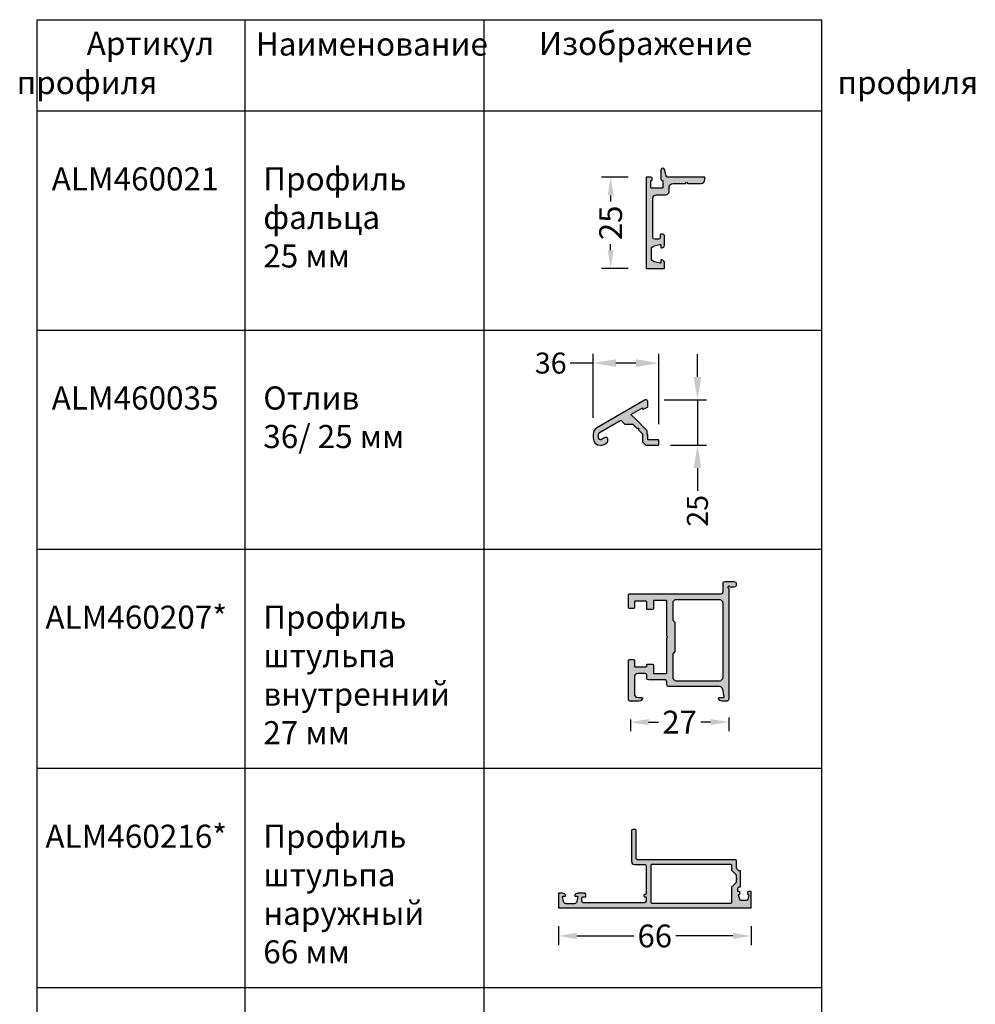
# Model space of a CAD drawing. Units: millimetres. Extents: x -286258 to 23356, y -306866 to 120414.
# Drawn here: x 18265 to 18789, y 3727 to 4267 of the extents above; entities that cross this region are included whole.
import ezdxf

# ---------------------------------------------------------------- set-up
doc = ezdxf.new("R2010")
doc.units = ezdxf.units.MM
for name, color, linetype in [('050_TEXT', 3, 'Continuous'), ('070_CONT', 4, 'Continuous'), ('AL_HATCH', 43, 'Continuous'), ('BEM', 7, 'Continuous'), ('DIM_1', 252, 'Continuous'), ('DIM_2', 253, 'Continuous')]:
    doc.layers.add(name, color=color, linetype=linetype)
doc.styles.add('TEXT', font='arial.ttf')
doc.dimstyles.new('TSG', dxfattribs={"dimtxt": 2.5, "dimasz": 2.5, "dimexe": 1, "dimexo": 2, "dimgap": 0.5, "dimtad": 0, "dimdec": 1, "dimzin": 9, "dimdsep": 46, "dimtxsty": 'TEXT', "dimcen": -1, "dimclrd": 7, "dimclre": 7, "dimclrt": 4, "dimadec": 0, "dimazin": 0, "dimtfac": 0.7, "dimtdec": 1, "dimtmove": 0, "dimatfit": 2, "dimfxl": 1, "dimtolj": 1, "dimtzin": 9, "dimarcsym": 0})

# ---------------------------------------------------------------- blocks, each defined once
blk = doc.blocks.new('*D1161')
at = {"layer": 'BEM', "color": 7, "lineweight": -2, "transparency": 16777216}
for p, q in [((18579.71745307594, 4048.389310337631), (18579.71745307594, 4083.401743403853)), ((18615.71745307594, 4044.838239510071), (18615.71745307594, 4083.401743403853)), ((18579.71745307594, 4078.401743290437), (18567.2174527924, 4078.401743290437)), ((18603.2174527924, 4078.401743290437), (18592.21745335948, 4078.401743290437))]:
    blk.add_line(p, q, dxfattribs=at)
at = {"layer": 'BEM', "color": 7, "transparency": 16777216}
for points in [[(18592.21745335948, 4080.485076671027), (18592.21745335948, 4076.318409909848), (18579.71745307594, 4078.401743290437)], [(18603.2174527924, 4080.485076671027), (18603.2174527924, 4076.318409909848), (18615.71745307594, 4078.401743290437)]]:
    blk.add_solid(points, dxfattribs=at)
at = {"layer": 'DEFPOINTS', "color": 0, "transparency": 16777216}
for p in [(18579.71745307594, 4078.401743290437), (18579.71745307594, 4038.3893101108), (18615.71745307594, 4034.83823928324)]:
    blk.add_point(p, dxfattribs=at)
at = {"layer": 'BEM', "color": 4, "transparency": 16777216, "insert": (18556.48859852448, 4078.401743290437), "char_height": 11.50000026085597, "attachment_point": 5, "style": 'TEXT'}
blk.add_mtext('\\A1;36', dxfattribs=at)
blk = doc.blocks.new('*D1162')
at = {"layer": 'BEM', "color": 7, "lineweight": -2, "transparency": 16777216}
for p, q in [((18636.89704927934, 4070.83823956678), (18636.89704927934, 4083.338239850319)), ((18618.71745330277, 4058.338239283241), (18641.89704939276, 4058.338239283241)), ((18636.89704927934, 4058.338239283241), (18636.89704927934, 4033.338239283241)), ((18622.10029601525, 4033.338239283241), (18641.89704939276, 4033.338239283241)), ((18636.89704927934, 4020.838238999702), (18636.89704927934, 4008.338238716162))]:
    blk.add_line(p, q, dxfattribs=at)
at = {"layer": 'BEM', "color": 7, "transparency": 16777216}
for points in [[(18634.81371589875, 4070.83823956678), (18638.98038265993, 4070.83823956678), (18636.89704927934, 4058.338239283241)], [(18634.81371589875, 4020.838238999702), (18638.98038265993, 4020.838238999702), (18636.89704927934, 4033.338239283241)]]:
    blk.add_solid(points, dxfattribs=at)
at = {"layer": 'DEFPOINTS', "color": 0, "transparency": 16777216}
for p in [(18608.71745307594, 4058.338239283241), (18612.10029578842, 4033.338239283241), (18636.89704927934, 4033.338239283241)]:
    blk.add_point(p, dxfattribs=at)
at = {"layer": 'BEM', "color": 4, "transparency": 16777216, "insert": (18636.89704927934, 3997.4603394244), "char_height": 11.50000026085597, "attachment_point": 5, "rotation": 90, "style": 'TEXT'}
blk.add_mtext('\\A1;25', dxfattribs=at)
blk = doc.blocks.new('*D889')
at = {"layer": 'BEM', "color": 7, "lineweight": -2, "transparency": 16777216}
for p, q in [((18598.88736412922, 4180.264099983684), (18584.33761154373, 4180.264099983684)), ((18589.33761154373, 4170.264099983684), (18589.33761154373, 4166.870511989141)), ((18589.33761154373, 4140.264099983684), (18589.33761154373, 4143.657687978227)), ((18598.88736412922, 4130.264099983684), (18584.33761154373, 4130.264099983684))]:
    blk.add_line(p, q, dxfattribs=at)
at = {"layer": 'BEM', "color": 7, "transparency": 16777216}
for points in [[(18587.67094487706, 4170.264099983684), (18591.0042782104, 4170.264099983684), (18589.33761154373, 4180.264099983684)], [(18587.67094487706, 4140.264099983684), (18591.0042782104, 4140.264099983684), (18589.33761154373, 4130.264099983684)]]:
    blk.add_solid(points, dxfattribs=at)
at = {"layer": 'DEFPOINTS', "color": 0, "transparency": 16777216}
for p in [(18608.88736412922, 4180.264099983684), (18589.33761154373, 4130.264099983684), (18608.88736412922, 4130.264099983684)]:
    blk.add_point(p, dxfattribs=at)
at = {"layer": 'BEM', "color": 4, "transparency": 16777216, "insert": (18589.33761154373, 4155.264099983688), "char_height": 12.5, "attachment_point": 5, "rotation": 90, "style": 'TEXT'}
blk.add_mtext('\\A1;25', dxfattribs=at)
blk = doc.blocks.new('*D890')
at = {"layer": 'BEM', "color": 7, "lineweight": -2, "transparency": 16777216}
for p, q in [((18560.74146833954, 3769.825910051275), (18560.74146833954, 3759.467333533403)), ((18666.34146833953, 3769.825910051275), (18666.34146833953, 3759.467333533403)), ((18570.74146833954, 3764.467333533403), (18602.0586920776, 3764.467333533403)), ((18656.34146833953, 3764.467333533403), (18625.02424460147, 3764.467333533403))]:
    blk.add_line(p, q, dxfattribs=at)
at = {"layer": 'BEM', "color": 7, "transparency": 16777216}
for points in [[(18570.74146833954, 3766.134000200069), (18570.74146833954, 3762.800666866736), (18560.74146833954, 3764.467333533403)], [(18656.34146833953, 3766.134000200069), (18656.34146833953, 3762.800666866736), (18666.34146833953, 3764.467333533403)]]:
    blk.add_solid(points, dxfattribs=at)
at = {"layer": 'DEFPOINTS', "color": 0, "transparency": 16777216}
for p in [(18560.74146833954, 3779.825910051275), (18666.34146833953, 3779.825910051275), (18666.34146833953, 3764.467333533403)]:
    blk.add_point(p, dxfattribs=at)
at = {"layer": 'BEM', "color": 4, "transparency": 16777216, "insert": (18613.54146833954, 3764.467333533403), "char_height": 12.5, "attachment_point": 5, "style": 'TEXT'}
blk.add_mtext('\\A1;66', dxfattribs=at)
blk = doc.blocks.new('*D1164')
at = {"layer": 'BEM', "color": 7, "lineweight": -2}
for p, q in [((18600.13028614561, 3883.14086843896), (18600.13028614561, 3876.661571463922)), ((18610.13028614561, 3881.661571463922), (18615.57077045666, 3881.661571463922)), ((18644.13028614561, 3881.661571463922), (18638.68980183456, 3881.661571463922)), ((18654.13028614561, 3884.14086843896), (18654.13028614561, 3876.661571463922))]:
    blk.add_line(p, q, dxfattribs=at)
at = {"layer": 'BEM', "color": 7}
for points in [[(18610.13028614561, 3883.328238130588), (18610.13028614561, 3879.994904797255), (18600.13028614561, 3881.661571463922)], [(18644.13028614561, 3883.328238130588), (18644.13028614561, 3879.994904797255), (18654.13028614561, 3881.661571463922)]]:
    blk.add_solid(points, dxfattribs=at)
at = {"layer": 'DEFPOINTS', "color": 0}
for p in [(18600.13028614561, 3893.14086843896), (18654.13028614561, 3894.14086843896), (18654.13028614561, 3881.661571463922)]:
    blk.add_point(p, dxfattribs=at)
at = {"layer": 'BEM', "color": 4, "insert": (18627.13028614561, 3881.661571463922), "char_height": 12.5, "attachment_point": 5, "style": 'TEXT'}
blk.add_mtext('\\A1;27', dxfattribs=at)

msp = doc.modelspace()

# ---------------------------------------------------------------- hatches: boundary and pattern name
at = {"layer": 'DIM_2'}
h = msp.add_hatch(color=256, dxfattribs=at)
edge = h.paths.add_edge_path()
edge.add_line((18608.88736412922, 4130.264099983685), (18618.88736412922, 4130.264099983685))
edge.add_line((18618.88736412922, 4130.264099983685), (18618.88736412922, 4133.114905983685))
edge.add_arc((18616.88736412922, 4133.114905983684), 2.00000000000002, 2.442665995363957e-12, 75.52248800000149)
edge.add_arc((18617.28736380896, 4134.664099735616), 0.3999996797443482, 75.52242952156146, 179.9999644667699)
edge.add_line((18616.88736412922, 4134.664099983685), (18616.88736412922, 4133.464099983685))
edge.add_arc((18616.48736412921, 4133.464099983685), 0.4000000000000785, -104.99999999999221, 0, ccw=False)
edge.add_line((18616.38383651117, 4133.077729653169), (18613.16972612921, 4133.938947983684))
edge.add_arc((18613.68736428534, 4135.870799780228), 2.00000015611992, 179.9999941713727, 254.9999992434688, ccw=False)
edge.add_line((18611.68736412921, 4135.870799983684), (18611.68736412921, 4140.657399983684))
edge.add_arc((18613.68736412921, 4140.657399983685), 2.000000000000005, 105.00000000000131, 180.0000000000016, ccw=False)
edge.add_line((18613.16972603901, 4142.589251636263), (18616.38383612921, 4143.450469983685))
edge.add_arc((18616.48736423941, 4143.064099899127), 0.3999998898029842, 1.2111962689687061e-05, 105.00007721248099, ccw=False)
edge.add_line((18616.88736412922, 4143.064099983684), (18616.88736412922, 4141.864099983684))
edge.add_arc((18617.28736412922, 4141.864099983684), 0.3999999999998938, 179.9999999999959, 284.4775120000032)
edge.add_arc((18616.88736380896, 4143.413293570236), 2.000000320255633, 284.4775192553904, 360.0000118444088)
edge.add_line((18618.88736412922, 4143.413293983685), (18618.88736412922, 4148.064099983684))
edge.add_arc((18617.88736412922, 4148.064099983684), 1, 0, 89.99999999997395)
edge.add_line((18617.88736412922, 4149.064099983684), (18616.88736412922, 4149.064099983685))
edge.add_arc((18616.88736412922, 4148.664099983685), 0.4000000000005457, 90.00000000003257, 179.9999999999919)
edge.add_line((18616.48736412921, 4148.664099983685), (18616.48736412921, 4147.264099983684))
edge.add_arc((18615.48736412921, 4147.264099983685), 1, -90, 0, ccw=False)
edge.add_line((18615.48736412921, 4146.264099983685), (18613.48736412921, 4146.264099983685))
edge.add_arc((18613.48736412921, 4147.264099983685), 1, 180, 270, ccw=False)
edge.add_line((18612.48736412921, 4147.264099983685), (18612.48736412921, 4168.664099350592))
edge.add_arc((18614.48736412921, 4168.664099350592), 1.999999999999999, 90.00000000000023, 180, ccw=False)
edge.add_line((18614.48736412921, 4170.664099350592), (18619.48736412921, 4170.664099350592))
edge.add_arc((18619.48736412921, 4172.664099350592), 1.999999999999999, 270.0000000000005, 359.9999999999982)
edge.add_line((18621.48736412921, 4172.664099350592), (18621.48736412921, 4174.864099983685))
edge.add_arc((18623.48736412921, 4174.864099983684), 2, 90, 179.9999999999982, ccw=False)
edge.add_line((18623.48736412921, 4176.864099983684), (18630.28736412921, 4176.864099983684))
edge.add_line((18630.28736412922, 4176.864099983684), (18630.88736412922, 4177.464099983685))
edge.add_line((18630.88736412922, 4177.464099983685), (18631.48736412921, 4176.864099983684))
edge.add_line((18631.48736412921, 4176.864099983684), (18638.88736412922, 4176.864099983684))
edge.add_arc((18638.88736412922, 4178.864099983684), 2, 270, 360)
edge.add_line((18640.88736412922, 4178.864099983684), (18640.88736412922, 4180.264099983684))
edge.add_line((18640.88736412922, 4180.264099983685), (18620.76176406733, 4180.264099983685))
edge.add_arc((18620.76176406733, 4181.264099983685), 0.9999999999999993, 194.9999999999999, 269.9999999999999, ccw=False)
edge.add_line((18619.79583824104, 4181.005280938582), (18618.8532899555, 4184.522919028787))
edge.add_arc((18617.88736412922, 4184.264099983684), 0.9999999999999993, 15.00000000000038, 180)
edge.add_line((18616.88736412922, 4184.264099983684), (18616.88736412922, 4179.264099983684))
edge.add_arc((18617.88736412922, 4179.264099983684), 0.9999999999997158, 180, 270)
edge.add_line((18617.88736412922, 4178.264099983685), (18617.88736412922, 4174.664099350592))
edge.add_arc((18617.48736412921, 4174.664099350592), 0.3999999999999773, -90, 1.9895196601282805e-12, ccw=False)
edge.add_line((18617.48736412921, 4174.264099350591), (18611.68743215396, 4174.264099350591))
edge.add_arc((18611.68743215397, 4174.664099350592), 0.4000000000000057, 179.999999999998, 270, ccw=False)
edge.add_line((18611.28743215396, 4174.664099350592), (18611.28743215396, 4178.264099983684))
edge.add_arc((18611.28743215396, 4179.264099983684), 1, 270, 450)
edge.add_line((18611.28743215396, 4180.264099983684), (18608.88736412922, 4180.264099983684))
edge.add_line((18608.88736412922, 4180.264099983684), (18608.88736412922, 4130.264099983685))
h = msp.add_hatch(color=256, dxfattribs=at)
edge = h.paths.add_edge_path()
edge.add_arc((18607.11745307594, 4035.50392470819), 0.4000000000004769, 180.0000000000364, 224.9999999999974)
edge.add_line((18606.83461036346, 4035.221081995714), (18608.60029578842, 4033.455396570766))
edge.add_arc((18608.88313850089, 4033.738239283241), 0.3999999999994932, 224.9999999999543, 269.9999999999472)
edge.add_line((18608.88313850089, 4033.338239283241), (18615.31745307595, 4033.338239283241))
edge.add_arc((18615.31745307594, 4033.738239283241), 0.3999999999996078, 269.9999999999959, 359.999999999996)
edge.add_line((18615.71745307594, 4033.738239283241), (18615.71745307594, 4035.938239283241))
edge.add_arc((18615.31745307594, 4035.938239283239), 0.3999999999998938, 359.9999999999636, 449.9999999999636)
edge.add_line((18615.31745307594, 4036.338239283241), (18609.71745307594, 4036.338239283241))
edge.add_line((18609.71745307594, 4036.338239283241), (18609.71745307594, 4038.938239283241))
edge.add_arc((18609.31745307594, 4038.938239283239), 0.3999999999998938, 359.9999999999636, 449.9999999999636)
edge.add_line((18609.31745307594, 4039.338239283241), (18609.31745307594, 4041.172553858292))
edge.add_arc((18608.91745307594, 4041.17255385829), 0.4000000000001316, 1.950316130672787e-10, 45.00000000024822)
edge.add_line((18609.20029578841, 4041.455396570766), (18608.48522002891, 4042.170472330274))
edge.add_line((18608.48522002891, 4042.170472330274), (18603.95973662931, 4046.695955729869))
edge.add_line((18603.95973662931, 4046.695955729867), (18600.41834590936, 4050.237346449821))
edge.add_line((18600.41834590936, 4050.237346449823), (18606.71745307594, 4053.874137668103))
edge.add_line((18606.71745307594, 4053.874137668103), (18606.71745307594, 4053.41225745275))
edge.add_arc((18607.11745307594, 4053.41225745275), 0.4000000000000243, 180.0000000000377, 300.0000000000531)
edge.add_line((18607.31745307594, 4053.065847291236), (18609.51745307594, 4054.336017883454))
edge.add_arc((18609.31745307594, 4054.682428044967), 0.3999999999997871, 300.0000000000149, 360.0000000000376)
edge.add_line((18609.71745307594, 4054.682428044967), (18609.71745307594, 4057.338239283239))
edge.add_arc((18608.71745307594, 4057.338239283241), 1, 0, 90)
edge.add_arc((18608.71745307594, 4057.338239283241), 1.00000000000005, 90.0000000000139, 120.0000000000144)
edge.add_line((18608.21745307594, 4058.204264687025), (18581.71745307594, 4042.9044825535))
edge.add_arc((18583.71745307594, 4039.440380938362), 4.000000000000571, 119.9999999999978, 179.9999999999989)
edge.add_line((18579.71745307594, 4039.440380938362), (18579.71745307594, 4037.338239283241))
edge.add_arc((18583.71745307594, 4037.338239283241), 4, 180, 270)
edge.add_arc((18583.71745307594, 4037.338239283241), 4.000000000000006, 270.0000000000002, 299.9999999999997)
edge.add_line((18585.71745307594, 4033.874137668103), (18587.21745307594, 4034.740163071887))
edge.add_arc((18586.71745307594, 4035.606188475671), 1.00000000000015, 299.9999999999957, 360.0000000000024)
edge.add_line((18587.71745307594, 4035.606188475671), (18587.71745307594, 4036.760889014051))
edge.add_arc((18586.71745307594, 4036.760889014051), 0.9999999999999964, 2.926110306946446e-13, 120.0000000000144)
edge.add_line((18586.21745307594, 4037.626914417835), (18584.21745307594, 4036.472213879455))
edge.add_arc((18583.71745307594, 4037.338239283241), 0.9999999999998762, 270.0000000000226, 300.0000000000302, ccw=False)
edge.add_arc((18583.71745307594, 4037.338239283241), 1, 180, 270, ccw=False)
edge.add_line((18582.71745307594, 4037.338239283241), (18582.71745307594, 4039.440380938362))
edge.add_arc((18583.71745307594, 4039.440380938362), 1.000000000000085, 120.0000000000023, 180.0000000000089, ccw=False)
edge.add_line((18583.21745307594, 4040.306406342146), (18594.96616438191, 4047.089527977276))
edge.add_line((18594.96616438191, 4047.089527977276), (18597.01034629476, 4045.045346064426))
edge.add_arc((18597.29318900723, 4045.328188776903), 0.4000000000008433, 225.0000000000403, 270.000000000002)
edge.add_line((18597.29318900723, 4044.928188776901), (18601.48486289516, 4044.928188776901))
edge.add_line((18601.48486289516, 4044.928188776901), (18601.83841628575, 4044.574635386307))
edge.add_line((18601.83841628575, 4044.574635386307), (18603.55973662932, 4042.853315042747))
edge.add_arc((18603.84257934179, 4043.136157755223), 0.4000000000005262, 224.9999999999926, 270.0000000000004)
edge.add_line((18603.84257934179, 4042.736157755222), (18604.52542205426, 4042.736157755222))
edge.add_line((18604.52542205426, 4042.736157755224), (18604.52542205426, 4042.053315042749))
edge.add_arc((18604.92542205426, 4042.053315042749), 0.3999999999996522, 179.9999999999987, 224.9999999999528)
edge.add_line((18604.64257934179, 4041.770472330274), (18606.36389968535, 4040.049151986714))
edge.add_line((18606.36389968535, 4040.049151986714), (18606.71745307594, 4039.695598596121))
edge.add_line((18606.71745307594, 4039.695598596121), (18606.71745307594, 4035.50392470819))
h = msp.add_hatch(color=256, dxfattribs=at)
edge = h.paths.add_edge_path(flags=16)
edge.add_arc((18625.33028614561, 3906.340868438961), 2, 180, 270)
edge.add_line((18625.33028614561, 3904.340868438961), (18648.93028614561, 3904.340868438961))
edge.add_arc((18648.93028614561, 3906.340868438961), 2, 270.0000000000001, 360)
edge.add_line((18650.93028614561, 3906.340868438961), (18650.93028614561, 3946.74086843896))
edge.add_arc((18648.93028614561, 3946.74086843896), 2.000000000000001, 360, 450)
edge.add_line((18648.93028614561, 3948.74086843896), (18625.33028614561, 3948.74086843896))
edge.add_arc((18625.33028614561, 3946.74086843896), 2, 89.99999999999999, 180)
edge.add_line((18623.33028614561, 3946.74086843896), (18623.33028614561, 3937.54084843896))
edge.add_line((18623.33028614561, 3937.54084843896), (18624.53028614561, 3936.34084843896))
edge.add_line((18624.53028614561, 3936.34084843896), (18624.53028614561, 3920.34084843896))
edge.add_line((18624.53028614561, 3920.34084843896), (18623.33028614561, 3919.14084843896))
edge.add_line((18623.33028614561, 3919.14084843896), (18623.33028614561, 3906.340868438961))
edge = h.paths.add_edge_path()
edge.add_arc((18613.1302921456, 3908.74086243896), 0.3999999999999773, 179.9999999999959, 270)
edge.add_line((18613.1302921456, 3908.34086243896), (18619.7302861456, 3908.34086243896))
edge.add_arc((18619.7302861456, 3908.74086243896), 0.3999999999999915, 270.000000000002, 360.000000000002)
edge.add_line((18620.13028614561, 3908.74086243896), (18620.13028614561, 3927.775189013857))
edge.add_arc((18620.53028614561, 3927.775189013857), 0.3999999999999915, 134.9997974261658, 179.999999999997, ccw=False)
edge.add_line((18620.24744443315, 3928.058032726343), (18620.53026214561, 3928.34084843896))
edge.add_line((18620.53026214561, 3928.34084843896), (18620.24744443315, 3928.623664151577))
edge.add_arc((18620.53028614561, 3928.906507864063), 0.3999999999999972, 179.999999999999, 225.0002025738334, ccw=False)
edge.add_line((18620.13028614561, 3928.906507864063), (18620.13028614561, 3947.94086243896))
edge.add_arc((18619.7302861456, 3947.94086243896), 0.3999999999999915, 359.999999999998, 449.999999999998)
edge.add_line((18619.7302861456, 3948.34086243896), (18613.1302921456, 3948.34086243896))
edge.add_arc((18613.1302921456, 3947.94086243896), 0.3999999999999773, 89.99999999999999, 180.0000000000041)
edge.add_line((18612.73029214561, 3947.94086243896), (18612.73029214561, 3943.74086243896))
edge.add_arc((18612.33029214561, 3943.74086243896), 0.3999999999999773, -90, 3.979039320256561e-12, ccw=False)
edge.add_line((18612.33029214561, 3943.34086243896), (18609.5302861456, 3943.34086243896))
edge.add_arc((18609.53028614561, 3943.74086243896), 0.4000000000000199, 180.000000000002, 270.00000000000205, ccw=False)
edge.add_line((18609.13028614561, 3943.74086243896), (18609.13028614561, 3947.54086843896))
edge.add_arc((18608.7302861456, 3947.54086843896), 0.3999999999999915, 359.999999999998, 449.999999999998)
edge.add_line((18608.7302861456, 3947.94086843896), (18602.73029814561, 3947.94086843896))
edge.add_arc((18602.73029814561, 3947.54086843896), 0.3999999999999773, 89.99999999999999, 180.0000000000041)
edge.add_line((18602.33029814561, 3947.54086843896), (18602.33029814561, 3944.34086843896))
edge.add_arc((18601.93029814561, 3944.34086843896), 0.3999999999999773, -90, 3.979039320256561e-12, ccw=False)
edge.add_line((18601.93029814561, 3943.94086843896), (18599.53028614561, 3943.94086843896))
edge.add_arc((18599.53028614561, 3944.34086843896), 0.3999999999999932, 179.9999999999982, 269.99999999999795, ccw=False)
edge.add_line((18599.13028614561, 3944.34086843896), (18599.13028614561, 3951.54086843896))
edge.add_arc((18599.53028614561, 3951.54086843896), 0.4000000000000199, 89.99999999999801, 179.9999999999978, ccw=False)
edge.add_line((18599.53028614561, 3951.94086843896), (18649.93028614561, 3951.94086843896))
edge.add_arc((18649.93028614561, 3952.94086843896), 1, 270, 360)
edge.add_line((18650.93028614561, 3952.94086843896), (18650.93028614561, 3957.74086843896))
edge.add_arc((18651.93028614561, 3957.740868438961), 1, 90, 180, ccw=False)
edge.add_line((18651.93028614561, 3958.740868438961), (18657.13028614561, 3958.740868438961))
edge.add_arc((18657.13028614561, 3957.74086843896), 1, 0, 90, ccw=False)
edge.add_line((18658.13028614561, 3957.74086843896), (18658.13028614561, 3956.54086843896))
edge.add_arc((18657.13028614561, 3956.54086843896), 1, 270, 360, ccw=False)
edge.add_line((18657.13028614561, 3955.54086843896), (18655.0468012846, 3955.54086843896))
edge.add_arc((18655.0468012846, 3955.94086843896), 0.4000000000000542, 203.5781784782099, 270.0000000000078, ccw=False)
edge.add_arc((18654.13028614561, 3955.54086843896), 0.5999999999999895, 23.57817847820446, 246.4218215217997)
edge.add_arc((18653.7302861456, 3954.624353299969), 0.4000000000000069, 1.7053025658242404e-12, 66.42182152179902, ccw=False)
edge.add_line((18654.13028614561, 3954.624353299969), (18654.13028614561, 3894.14086843896))
edge.add_arc((18653.13028614561, 3894.14086843896), 0.9999999999999982, 269.9999999999999, 360, ccw=False)
edge.add_line((18653.13028614561, 3893.14086843896), (18652.93628614561, 3893.14086843896))
edge.add_line((18652.93628614561, 3893.14086843896), (18650.47948014561, 3893.14086843896))
edge.add_arc((18650.4794801456, 3895.14086843896), 2.000000000000078, 194.454578815801, 269.99999999999926, ccw=False)
edge.add_arc((18648.93028614561, 3894.740868438961), 0.3999999999999914, 180.0000000000702, 194.362868950742, ccw=False)
edge.add_arc((18648.93028614561, 3894.74086843896), 0.4000000000000625, 89.99999999998778, 179.9999999999837, ccw=False)
edge.add_line((18648.93028614561, 3895.14086843896), (18651.13020924681, 3895.14086843896))
edge.add_arc((18651.13020924681, 3895.54086843896), 0.3999999999999986, 269.9999999999976, 369.9999999999955)
edge.add_line((18651.52413234801, 3895.610327710027), (18650.84036504327, 3899.488164794294))
edge.add_arc((18648.87074953724, 3899.14086843896), 1.99999999999999, 10.00000000000003, 90.0000000000001)
edge.add_line((18648.87074953724, 3901.14086843896), (18621.13028614561, 3901.14086843896))
edge.add_arc((18621.13028614561, 3902.14086843896), 1, 180, 270, ccw=False)
edge.add_line((18620.13028614561, 3902.14086843896), (18620.13028614561, 3903.74086243896))
edge.add_arc((18619.13028614561, 3903.74086243896), 0.9999999999999716, 359.9999999999984, 449.9999999999984)
edge.add_line((18619.13028614561, 3904.74086243896), (18610.13028614561, 3904.74086243896))
edge.add_arc((18610.13028614561, 3905.74086243896), 1, 180, 270, ccw=False)
edge.add_line((18609.13028614561, 3905.74086243896), (18609.13028614561, 3907.34086243896))
edge.add_arc((18608.13028614561, 3907.34086243896), 0.9999999999999929, 1.214316288383456e-12, 90.0000000000004)
edge.add_line((18608.13028614561, 3908.34086243896), (18604.33028797318, 3908.34086243896))
edge.add_arc((18604.33028797318, 3906.34086243896), 2.000000000000014, 89.99999999999979, 179.9999914170152)
edge.add_line((18602.33028797318, 3906.340862738563), (18602.33028659501, 3897.140868738563))
edge.add_arc((18604.33028659501, 3897.14086843896), 2.000000000000022, 179.999991417017, 270)
edge.add_line((18604.33028659501, 3895.14086843896), (18606.33028614561, 3895.14086843896))
edge.add_arc((18606.33028614561, 3894.74086843896), 0.4000000000000767, 1.9895196601282805e-12, 90.00000000000199, ccw=False)
edge.add_arc((18606.33028614561, 3894.74086843896), 0.4000000000000625, 345.63713105004746, 359.9999999999837, ccw=False)
edge.add_arc((18604.78109214561, 3895.14086843896), 2.000000000000193, 270.0000000000004, 345.54542118434784, ccw=False)
edge.add_line((18604.78109214561, 3893.14086843896), (18600.13028614561, 3893.14086843896))
edge.add_arc((18600.13028614561, 3894.14086843896), 0.9999999999999858, 179.9999914170164, 269.99999999999795, ccw=False)
edge.add_line((18599.13028614561, 3894.140868588761), (18599.13028935135, 3915.54085449888))
edge.add_arc((18599.53028935135, 3915.54085443896), 0.3999999999999818, 90, 179.9999914170162, ccw=False)
edge.add_line((18599.53028935135, 3915.94085443896), (18601.93029814561, 3915.94085443896))
edge.add_arc((18601.93029814561, 3915.54085443896), 0.3999999999999915, -1.9895196601282805e-12, 89.99999999999801, ccw=False)
edge.add_line((18602.33029814561, 3915.54085443896), (18602.33029814561, 3912.34085443896))
edge.add_arc((18602.73029814561, 3912.34085443896), 0.3999999999999773, 179.9999999999959, 270)
edge.add_line((18602.73029814561, 3911.94085443896), (18608.7302861456, 3911.94085443896))
edge.add_arc((18608.7302861456, 3912.34085443896), 0.3999999999999915, 270.000000000002, 360.000000000002)
edge.add_line((18609.13028614561, 3912.34085443896), (18609.13028614561, 3912.94086243896))
edge.add_arc((18609.53028614561, 3912.94086243896), 0.4000000000000199, 89.99999999999801, 179.999999999998, ccw=False)
edge.add_line((18609.53028614561, 3913.34086243896), (18612.33029214561, 3913.34086243896))
edge.add_arc((18612.33029214561, 3912.94086243896), 0.3999999999999773, -3.979039320256561e-12, 90, ccw=False)
edge.add_line((18612.73029214561, 3912.94086243896), (18612.73029214561, 3908.74086243896))
h = msp.add_hatch(color=256, dxfattribs=at)
edge = h.paths.add_edge_path(flags=16)
edge.add_line((18658.34146833953, 3795.505910051275), (18658.66146833953, 3795.825910051276))
edge.add_line((18658.66146833953, 3795.825910051275), (18658.34146833953, 3796.145910051275))
edge.add_line((18658.34146833953, 3796.145910051275), (18658.34146833953, 3797.725523328587))
edge.add_line((18658.34146833953, 3797.725523328587), (18655.78146833953, 3800.285523328587))
edge.add_line((18655.78146833953, 3800.285523328587), (18655.78146833953, 3802.865910048262))
edge.add_arc((18654.98146833953, 3802.865910048262), 0.8000000000000143, 359.9999999999998, 450.000000000001)
edge.add_line((18654.98146833953, 3803.665910048263), (18612.10146833953, 3803.665910048262))
edge.add_arc((18612.10146833953, 3802.865910048262), 0.8000000000000114, 90, 180)
edge.add_line((18611.30146833953, 3802.865910048262), (18611.30146833953, 3783.185910051275))
edge.add_arc((18612.10146833953, 3783.185910051275), 0.8000000000000114, 180, 270)
edge.add_line((18612.10146833953, 3782.385910051275), (18654.98146833953, 3782.385910051275))
edge.add_arc((18654.98146833953, 3783.185910051275), 0.8000000000000117, 270, 360)
edge.add_line((18655.78146833953, 3783.185910051275), (18655.78146833953, 3791.366296773963))
edge.add_line((18655.78146833953, 3791.366296773963), (18658.34146833953, 3793.926296773963))
edge.add_line((18658.34146833953, 3793.926296773963), (18658.34146833953, 3795.505910051275))
edge = h.paths.add_edge_path()
edge.add_arc((18608.42146833953, 3787.505910051275), 0.3200000000000773, -89.99999999998369, 0, ccw=False)
edge.add_line((18608.42146833953, 3787.185910051276), (18608.10146833953, 3787.185910051276))
edge.add_arc((18608.10146833953, 3786.545910051276), 0.6399999999998022, 89.99999999999899, 180.0000000000193)
edge.add_arc((18608.10146833953, 3786.545910051275), 0.6399999999997453, 179.9999999999674, 270.0000000000081)
edge.add_line((18608.10146833953, 3785.905910051275), (18608.42146833953, 3785.905910051275))
edge.add_arc((18608.42146833953, 3785.585910051275), 0.3200000000000091, -3.126388037344441e-12, 90.00000000002848, ccw=False)
edge.add_line((18608.74146833953, 3785.585910051275), (18608.74146833953, 3783.505910051275))
edge.add_arc((18607.94146833953, 3783.505910051275), 0.8000000000000114, 270.0000000000008, 359.99999999999704, ccw=False)
edge.add_line((18607.94146833953, 3782.705910051275), (18574.34146833953, 3782.705910051275))
edge.add_arc((18574.34146833953, 3783.505910051275), 0.8000000000000081, 179.9999999999997, 270, ccw=False)
edge.add_line((18573.54146833953, 3783.505910051275), (18573.54146833953, 3785.105910051275))
edge.add_arc((18574.34146833953, 3785.105910051275), 0.8000000000000114, 90, 180, ccw=False)
edge.add_line((18574.34146833953, 3785.905910051275), (18575.46146833953, 3785.905910051275))
edge.add_arc((18575.46146833953, 3786.225910051276), 0.3200000000004411, 270.0000000000081, 359.9999999999674)
edge.add_line((18575.78146833953, 3786.225910051276), (18575.78146833953, 3787.025910051275))
edge.add_arc((18574.98146833953, 3787.025910051275), 0.8000000000000114, 2.605510395054913e-11, 90)
edge.add_line((18574.98146833953, 3787.825910051275), (18571.26082353953, 3787.825910051275))
edge.add_arc((18571.26082320877, 3786.225909795071), 1.600000256204522, 89.99998815559103, 165.5224807446098)
edge.add_arc((18570.02146833953, 3786.545910051275), 0.3199999999999412, 165.5224879999986, 270.0000000000081)
edge.add_line((18570.02146833953, 3786.225910051275), (18570.98146816682, 3786.225910051275))
edge.add_arc((18570.98146816682, 3785.905910051275), 0.3200000000000219, -9.999999999999773, 90, ccw=False)
edge.add_line((18571.29660664779, 3785.850342634422), (18570.86244207164, 3783.388072967008))
edge.add_arc((18569.28674966682, 3783.665910051275), 1.600000000000019, 270, 349.99999999999983, ccw=False)
edge.add_line((18569.28674966682, 3782.065910051275), (18564.99618683953, 3782.065910051275))
edge.add_arc((18564.99618683953, 3783.665910051275), 1.600000000000052, 190.0000000000011, 270.0000000000008, ccw=False)
edge.add_line((18563.42049443471, 3783.388072967008), (18562.98632985857, 3785.850342634421))
edge.add_arc((18563.30146833953, 3785.905910051275), 0.3200000000000875, 89.99999999999591, 189.999999999996, ccw=False)
edge.add_line((18563.30146833953, 3786.225910051275), (18564.26146833953, 3786.225910051275))
edge.add_arc((18564.26146814108, 3786.545909795071), 0.3199997437954657, 270.0000355332342, 374.4775704784425)
edge.add_arc((18563.02211313953, 3786.225910051275), 1.600000000000037, 14.47751199999839, 89.99999999999756)
edge.add_line((18563.02211313953, 3787.825910051275), (18560.74146833953, 3787.825910051275))
edge.add_line((18560.74146833953, 3787.825910051275), (18560.74146833953, 3779.825910051275))
edge.add_line((18560.74146833953, 3779.825910051275), (18666.34146833953, 3779.825910051275))
edge.add_line((18666.34146833953, 3779.825910051275), (18666.34146833953, 3788.785910051275))
edge.add_line((18666.34146833953, 3788.785910051275), (18665.06135949994, 3788.785910051275))
edge.add_arc((18665.06135949994, 3787.985910051276), 0.7999999999988517, 90.00000000001424, 253.4013554270748)
edge.add_arc((18664.74141391974, 3786.912581198731), 0.3199999999999426, -15.000000000010914, 73.40135542710141, ccw=False)
edge.add_line((18665.05051018415, 3786.829759104298), (18664.44738206194, 3784.578854308719))
edge.add_arc((18663.6746414009, 3784.785909544801), 0.8000000000000304, 269.9999999999992, 344.9999999999977, ccw=False)
edge.add_line((18663.6746414009, 3783.985909544801), (18660.8481907856, 3783.985909544801))
edge.add_arc((18660.8481907856, 3784.785909544801), 0.8000000000000306, 195.0000000000023, 270.00000000000074, ccw=False)
edge.add_line((18660.07545012457, 3784.578854308719), (18659.47231765532, 3786.829775327643))
edge.add_arc((18659.78141391974, 3786.912597422076), 0.3199999999999431, 106.60154959901601, 195.0000000000074, ccw=False)
edge.add_arc((18659.46141391974, 3787.985910051276), 0.8000000000000209, 286.6015495990161, 450)
edge.add_line((18659.46141391974, 3788.785910051276), (18659.14146833953, 3788.785910051276))
edge.add_line((18659.14146833953, 3788.785910051276), (18659.14146833953, 3790.625910054288))
edge.add_arc((18659.94146833953, 3790.625910054288), 0.8000000000000114, 90, 179.9999999999998, ccw=False)
edge.add_line((18659.94146833953, 3791.425910054288), (18660.26146833953, 3791.425910054288))
edge.add_arc((18660.26146833953, 3791.745910054288), 0.3200000000000105, 270.0000000000002, 359.9999999999987)
edge.add_line((18660.58146833954, 3791.745910054288), (18660.58146833954, 3799.905910048262))
edge.add_arc((18660.26146833953, 3799.905910048262), 0.3200000000000034, 0, 89.99999999999899)
edge.add_line((18660.26146833953, 3800.225910048262), (18659.59401667949, 3800.225910048262))
edge.add_arc((18659.59401667949, 3800.545910048262), 0.3200000000000063, 225.0000000000076, 270.0000000000112, ccw=False)
edge.add_line((18659.36774250952, 3800.319635878282), (18658.43519416956, 3801.252184218242))
edge.add_arc((18658.66146833953, 3801.478458388222), 0.320000000000026, 180.0000000000025, 225.0000000000025, ccw=False)
edge.add_line((18658.34146833953, 3801.478458388222), (18658.34146833953, 3805.425910048263))
edge.add_arc((18657.54146833954, 3805.425910048262), 0.8000000000000114, 0, 90)
edge.add_line((18657.54146833954, 3806.225910048262), (18604.10146833953, 3806.225910048262))
edge.add_arc((18604.10146833953, 3807.025910048262), 0.8000000000000114, 180, 270.0000000000008, ccw=False)
edge.add_line((18603.30146833953, 3807.025910048262), (18603.30146833953, 3822.065863449874))
edge.add_arc((18602.50146833953, 3822.065863449874), 0.8000000000000114, 0, 90)
edge.add_line((18602.50146833953, 3822.865863449874), (18601.54146833954, 3822.865863449874))
edge.add_arc((18601.54146833953, 3822.065863449874), 0.8000000000000114, 90, 180)
edge.add_line((18600.74146833953, 3822.065863449874), (18600.74146833953, 3805.265910048262))
edge.add_arc((18602.34146833953, 3805.265910048262), 1.600000000000023, 179.9999999999997, 269.9999999999984)
edge.add_line((18602.34146833953, 3803.665910048262), (18607.94146833953, 3803.665910048262))
edge.add_arc((18607.94146833953, 3802.865910048261), 0.8000000000000114, 0, 90, ccw=False)
edge.add_line((18608.74146833953, 3802.865910048261), (18608.74146833953, 3796.278458391234))
edge.add_arc((18609.06146833953, 3796.278458391234), 0.3199999999999977, 180.000000000001, 225.0000000000022)
edge.add_line((18608.83519416955, 3796.052184221254), (18609.06146833953, 3795.825910051275))
edge.add_line((18609.06146833953, 3795.825910051275), (18608.83519416955, 3795.599635881295))
edge.add_arc((18609.06146833953, 3795.373361711316), 0.320000000000022, 135.0000000000083, 179.9999999999975)
edge.add_line((18608.74146833953, 3795.373361711316), (18608.74146833953, 3787.505910051275))

# ---------------------------------------------------------------- linework, layer by layer
at = {"layer": '070_CONT'}
for p, q in [((18275.0108375258, 3135.861146593963), (18275.0108375258, 4266.581146593962)), ((18275.0108375258, 4266.581146593961), (18705.0108375258, 4266.581146593961)), ((18389.0108375258, 3135.861146593963), (18389.0108375258, 4266.581146593962)), ((18520.0108375258, 3135.861146593963), (18520.0108375258, 4266.581146593962)), ((18705.0108375258, 3135.861146593963), (18705.0108375258, 4266.581146593962)), ((18275.0108375258, 4216.581146593961), (18705.0108375258, 4216.581146593961))]:
    msp.add_line(p, q, dxfattribs=at)
at = {"layer": 'AL_HATCH'}
for points in [[(18608.88736412922, 4130.264099983685), (18618.88736412922, 4130.264099983685), (18618.88736412922, 4133.114905983684, 0.341998714025803), (18617.38736412293, 4135.051397658411, 0.4903145180059586), (18616.88736412922, 4134.664099983685), (18616.88736412922, 4133.464099983685, -0.4931454260312626), (18616.38383651117, 4133.077729653169), (18613.16972612921, 4133.938947983684, -0.33945428354473), (18611.68736412921, 4135.870799983684), (18611.68736412921, 4140.657399983685, -0.3394542588633777), (18613.16972603901, 4142.589251636263), (18616.38383612921, 4143.450469983685, -0.4931457791658725), (18616.88736412922, 4143.064099983684), (18616.88736412922, 4141.864099983684, 0.4903143938195988), (18617.38736412796, 4141.47680164874, 0.3419987363911738), (18618.88736412922, 4143.413293983685), (18618.88736412922, 4148.064099983684, 0.4142135623729619), (18617.88736412922, 4149.064099983684), (18616.88736412922, 4149.064099983685, 0.4142135623728869), (18616.48736412921, 4148.664099983685), (18616.48736412921, 4147.264099983685, -0.414213562373095), (18615.48736412921, 4146.264099983685), (18613.48736412921, 4146.264099983685, -0.414213562373095), (18612.48736412921, 4147.264099983685), (18612.48736412921, 4168.664099350592, -0.4142135623730941), (18614.48736412921, 4170.664099350592), (18619.48736412921, 4170.664099350592, 0.414213562373083), (18621.48736412921, 4172.664099350592), (18621.48736412921, 4174.864099983684, -0.4142135623730857), (18623.48736412921, 4176.864099983684), (18630.28736412922, 4176.864099983684), (18630.88736412922, 4177.464099983685), (18631.48736412921, 4176.864099983684), (18638.88736412922, 4176.864099983684, 0.414213562373095), (18640.88736412922, 4178.864099983684), (18640.88736412922, 4180.264099983685), (18620.76176406733, 4180.264099983685, -0.3394542588633755), (18619.79583824104, 4181.005280938582), (18618.8532899555, 4184.522919028786, 0.8769764629927538), (18616.88736412922, 4184.264099983684), (18616.88736412922, 4179.264099983684, 0.414213562373095), (18617.88736412922, 4178.264099983685), (18617.88736412922, 4174.664099350592, -0.4142135623731054), (18617.48736412921, 4174.264099350591), (18611.68743215397, 4174.264099350591, -0.4142135623731054), (18611.28743215396, 4174.664099350592), (18611.28743215396, 4178.264099983684, 0.9999999999999999), (18611.28743215396, 4180.264099983684), (18608.88736412922, 4180.264099983684)], [(18606.71745307594, 4035.50392470819, 0.1989123673794814), (18606.83461036346, 4035.221081995714), (18608.60029578842, 4033.455396570766, 0.1989123673796257), (18608.88313850089, 4033.338239283241), (18615.31745307594, 4033.338239283241, 0.414213562373095), (18615.71745307594, 4033.738239283241), (18615.71745307594, 4035.938239283239, 0.414213562373095), (18615.31745307594, 4036.338239283241), (18609.71745307594, 4036.338239283241), (18609.71745307594, 4038.938239283239, 0.414213562373095), (18609.31745307594, 4039.338239283241), (18609.31745307594, 4041.17255385829, 0.1989123673798993), (18609.20029578841, 4041.455396570766), (18608.48522002891, 4042.170472330274), (18603.95973662931, 4046.695955729867), (18600.41834590936, 4050.237346449823), (18606.71745307594, 4053.874137668103), (18606.71745307594, 4053.41225745275, 0.5773502691897134), (18607.31745307594, 4053.065847291236), (18609.51745307594, 4054.336017883454, 0.267949192431229), (18609.71745307594, 4054.682428044967), (18609.71745307594, 4057.338239283241, 0.414213562373095), (18608.71745307594, 4058.338239283241, 0.1316524975873984), (18608.21745307594, 4058.204264687025), (18581.71745307594, 4042.9044825535, 0.2679491924311277), (18579.71745307594, 4039.440380938362), (18579.71745307594, 4037.338239283241, 0.414213562373095), (18583.71745307594, 4033.338239283241, 0.1316524975873934), (18585.71745307594, 4033.874137668103), (18587.21745307594, 4034.740163071887, 0.2679491924311536), (18587.71745307594, 4035.606188475671), (18587.71745307594, 4036.760889014051, 0.5773502691897076), (18586.21745307594, 4037.626914417835), (18584.21745307594, 4036.472213879457, -0.1316524975874296), (18583.71745307594, 4036.338239283241, -0.414213562373095), (18582.71745307594, 4037.338239283241), (18582.71745307594, 4039.440380938362, -0.2679491924311532), (18583.21745307594, 4040.306406342146), (18594.96616438191, 4047.089527977276), (18597.01034629476, 4045.045346064426, 0.1989123673794846), (18597.29318900723, 4044.928188776901), (18601.48486289516, 4044.928188776901), (18601.83841628575, 4044.574635386307), (18603.55973662931, 4042.853315042748, 0.1989123673796935), (18603.84257934179, 4042.736157755222), (18604.52542205426, 4042.736157755224), (18604.52542205426, 4042.053315042749, 0.19891236737945), (18604.64257934179, 4041.770472330274), (18606.36389968535, 4040.049151986714), (18606.71745307594, 4039.695598596121)], [(18612.73029214561, 3908.74086243896, 0.4142135623731159), (18613.1302921456, 3908.34086243896), (18619.7302861456, 3908.34086243896, 0.414213562373095), (18620.13028614561, 3908.74086243896), (18620.13028614561, 3927.775189013857, -0.1989132862472086), (18620.24744443315, 3928.058032726343), (18620.53026214561, 3928.34084843896), (18620.24744443315, 3928.623664151577, -0.1989132862472255), (18620.13028614561, 3928.906507864063), (18620.13028614561, 3947.94086243896, 0.414213562373095), (18619.7302861456, 3948.34086243896), (18613.1302921456, 3948.34086243896, 0.4142135623731159), (18612.73029214561, 3947.94086243896), (18612.73029214561, 3943.74086243896, -0.4142135623731159), (18612.33029214561, 3943.34086243896), (18609.53028614561, 3943.34086243896, -0.414213562373095), (18609.13028614561, 3943.74086243896), (18609.13028614561, 3947.54086843896, 0.414213562373095), (18608.7302861456, 3947.94086843896), (18602.73029814561, 3947.94086843896, 0.4142135623731159), (18602.33029814561, 3947.54086843896), (18602.33029814561, 3944.34086843896, -0.4142135623731159), (18601.93029814561, 3943.94086843896), (18599.53028614561, 3943.94086843896, -0.4142135623730927), (18599.13028614561, 3944.34086843896), (18599.13028614561, 3951.54086843896, -0.4142135623730935), (18599.53028614561, 3951.94086843896), (18649.93028614561, 3951.94086843896, 0.414213562373095), (18650.93028614561, 3952.94086843896), (18650.93028614561, 3957.740868438961, -0.414213562373095), (18651.93028614561, 3958.740868438961), (18657.13028614561, 3958.74086843896, -0.414213562373095), (18658.13028614561, 3957.74086843896), (18658.13028614561, 3956.54086843896, -0.414213562373095), (18657.13028614561, 3955.54086843896), (18655.0468012846, 3955.54086843896, -0.2982166266986056), (18654.680195229, 3955.78086843896, 1.466545005204984), (18653.8902861456, 3954.990959355566, -0.2982166266986024), (18654.13028614561, 3954.624353299969), (18654.13028614561, 3894.14086843896, -0.4142135623730961), (18653.13028614561, 3893.14086843896), (18652.93628614561, 3893.14086843896), (18650.4794801456, 3893.14086843896, -0.3421104866464614), (18648.54278849622, 3894.641643584605, -0.0627520128479891), (18648.53028614561, 3894.74086843896, -0.4142135623730742), (18648.93028614561, 3895.14086843896), (18651.13020924681, 3895.14086843896, 0.4663076581549866), (18651.52413234801, 3895.610327710027), (18650.84036504327, 3899.488164794294, 0.3639702342662033), (18648.87074953724, 3901.14086843896), (18621.13028614561, 3901.14086843896, -0.414213562373095), (18620.13028614561, 3902.14086843896), (18620.13028614561, 3903.74086243896, 0.414213562373095), (18619.13028614561, 3904.74086243896), (18610.13028614561, 3904.74086243896, -0.414213562373095), (18609.13028614561, 3905.74086243896), (18609.13028614561, 3907.34086243896, 0.4142135623730909), (18608.13028614561, 3908.34086243896), (18604.33028797318, 3908.34086243896, 0.4142135184972991), (18602.33028797318, 3906.340862738563), (18602.33028659501, 3897.140868738563, 0.4142136062488849), (18604.33028659501, 3895.14086843896), (18606.33028614561, 3895.14086843896, -0.414213562373095), (18606.7302861456, 3894.74086843896, -0.06275201284476725), (18606.71778379499, 3894.64164358461, -0.3421104866471877), (18604.78109214561, 3893.14086843896), (18600.13028614561, 3893.14086843896, -0.4142136062488776), (18599.13028614561, 3894.140868588761), (18599.13028935135, 3915.540854498881, -0.4142135184973039), (18599.53028935135, 3915.94085443896), (18601.93029814561, 3915.94085443896, -0.4142135623730938), (18602.33029814561, 3915.54085443896), (18602.33029814561, 3912.34085443896, 0.4142135623731159), (18602.73029814561, 3911.94085443896), (18608.7302861456, 3911.94085443896, 0.414213562373095), (18609.13028614561, 3912.34085443896), (18609.13028614561, 3912.94086243896, -0.4142135623730963), (18609.53028614561, 3913.34086243896), (18612.33029214561, 3913.34086243896, -0.4142135623731159), (18612.73029214561, 3912.94086243896)], [(18623.33028614561, 3906.340868438961, 0.4142135623730953), (18625.33028614561, 3904.340868438961), (18648.93028614561, 3904.340868438961, 0.4142135623730945), (18650.93028614561, 3906.340868438961), (18650.93028614561, 3946.74086843896, 0.4142135623730948), (18648.93028614561, 3948.74086843896), (18625.33028614561, 3948.74086843896, 0.4142135623730953), (18623.33028614561, 3946.74086843896), (18623.33028614561, 3937.54084843896), (18624.53028614561, 3936.34084843896), (18624.53028614561, 3920.34084843896), (18623.33028614561, 3919.14084843896)], [(18608.74146833953, 3787.505910051275, -0.4142135623730118), (18608.42146833953, 3787.185910051276), (18608.10146833953, 3787.185910051276, 0.4142135623731991), (18607.46146833953, 3786.545910051275, 0.4142135623733031), (18608.10146833953, 3785.905910051275), (18608.42146833953, 3785.905910051275, -0.4142135623732568), (18608.74146833953, 3785.585910051275), (18608.74146833953, 3783.505910051275, -0.4142135623730763), (18607.94146833953, 3782.705910051275), (18574.34146833953, 3782.705910051275, -0.4142135623730976), (18573.54146833953, 3783.505910051275), (18573.54146833953, 3785.105910051275, -0.414213562373095), (18574.34146833953, 3785.905910051275), (18575.46146833953, 3785.905910051275, 0.4142135623728869), (18575.78146833953, 3786.225910051276), (18575.78146833953, 3787.025910051276, 0.4142135623729619), (18574.98146833953, 3787.825910051275), (18571.26082353953, 3787.825910051275, 0.3419987363911757), (18569.71162967158, 3786.62591005027, 0.4903143938196112), (18570.02146833953, 3786.225910051275), (18570.98146816682, 3786.225910051275, -0.4663076581549988), (18571.29660664779, 3785.850342634422), (18570.86244207164, 3783.388072967008, -0.3639702342662014), (18569.28674966682, 3782.065910051275), (18564.99618683953, 3782.065910051275, -0.3639702342662003), (18563.42049443471, 3783.388072967008), (18562.98632985857, 3785.850342634421, -0.4663076581550114), (18563.30146833953, 3786.225910051275), (18564.26146833953, 3786.225910051275, 0.4903145180059581), (18564.57130647931, 3786.625910046248, 0.3419987140258035), (18563.02211313953, 3787.825910051275), (18560.74146833953, 3787.825910051275), (18560.74146833953, 3779.825910051275), (18666.34146833953, 3779.825910051275), (18666.34146833953, 3788.785910051275), (18665.06135949994, 3788.785910051275, 0.8647111944658452), (18664.83282694265, 3787.219246585173, -0.4060647817710011), (18665.05051018415, 3786.829759104298), (18664.44738206194, 3784.578854308719, -0.3394542588633684), (18663.6746414009, 3783.985909544801), (18660.8481907856, 3783.985909544801, -0.3394542588633686), (18660.07545012457, 3784.578854308719), (18659.47231765532, 3786.829775327643, -0.4060500162226383), (18659.68998534831, 3787.219258173276, 0.8646890412967937), (18659.46141391974, 3788.785910051276), (18659.14146833953, 3788.785910051276), (18659.14146833953, 3790.625910054288, -0.414213562373094), (18659.94146833953, 3791.425910054288), (18660.26146833953, 3791.425910054288, 0.4142135623730872), (18660.58146833954, 3791.745910054288), (18660.58146833954, 3799.905910048262, 0.4142135623730898), (18660.26146833953, 3800.225910048262), (18659.59401667949, 3800.225910048262, -0.1989123673796749), (18659.36774250952, 3800.319635878282), (18658.43519416956, 3801.252184218242, -0.198912367379658), (18658.34146833953, 3801.478458388222), (18658.34146833953, 3805.425910048262, 0.414213562373095), (18657.54146833954, 3806.225910048262), (18604.10146833953, 3806.225910048262, -0.4142135623730992), (18603.30146833953, 3807.025910048262), (18603.30146833953, 3822.065863449874, 0.414213562373095), (18602.50146833953, 3822.865863449874), (18601.54146833953, 3822.865863449874, 0.414213562373095), (18600.74146833953, 3822.065863449874), (18600.74146833953, 3805.265910048262, 0.4142135623730878), (18602.34146833953, 3803.665910048262), (18607.94146833953, 3803.665910048262, -0.414213562373095), (18608.74146833953, 3802.865910048261), (18608.74146833953, 3796.278458391234, 0.198912367379658), (18608.83519416955, 3796.052184221254), (18609.06146833953, 3795.825910051275), (18608.83519416955, 3795.599635881295, 0.1989123673796061), (18608.74146833953, 3795.373361711316)], [(18658.34146833953, 3795.505910051275), (18658.66146833953, 3795.825910051275), (18658.34146833953, 3796.145910051275), (18658.34146833953, 3797.725523328587), (18655.78146833953, 3800.285523328587), (18655.78146833953, 3802.865910048262, 0.4142135623731008), (18654.98146833953, 3803.665910048263), (18612.10146833953, 3803.665910048262, 0.414213562373095), (18611.30146833953, 3802.865910048262), (18611.30146833953, 3783.185910051275, 0.4142135623730948), (18612.10146833953, 3782.385910051275), (18654.98146833953, 3782.385910051275, 0.414213562373095), (18655.78146833953, 3783.185910051275), (18655.78146833953, 3791.366296773963), (18658.34146833953, 3793.926296773963)]]:
    msp.add_lwpolyline(points, format="xyb", close=True, dxfattribs=at)
at = {"layer": 'DIM_1', "ltscale": 3}
for p, q in [((18275.0108375258, 4096.501146593962), (18705.0108375258, 4096.501146593962)), ((18275.0108375258, 3976.421146593962), (18705.0108375258, 3976.421146593962)), ((18275.0108375258, 3856.341146593963), (18705.0108375258, 3856.341146593963)), ((18275.0108375258, 3736.261146593963), (18705.0108375258, 3736.261146593961))]:
    msp.add_line(p, q, dxfattribs=at)

# ---------------------------------------------------------------- texts
at = {"layer": '050_TEXT', "char_height": 12.66666666666667, "style": 'TEXT'}
for s, insert, width, attachment_point in [('Наименование\\P\\pi25.176;профиля', (17944.82391001043, 4259.572009936292), 121.6, 1), ('Артикул', (18302.12454634091, 4259.940037736957), 40.53333333333334, 1), ('Наименование\\P\\pi25.176;профиля', (18394.82391001043, 4259.572009936292), 121.6, 1), ('Изображение', (18608.4905766771, 4251.946205447462), 179.8666666666667, 5), ('{\\fArial|b1|i0|c204|p34;ALM460021}', (18282.91851661812, 4185.674479927295), 152, 1), ('Профиль\\Pфальца\\P25 мм', (18398.90587711246, 4185.674479927296), 152, 1), ('{\\fArial|b1|i0|c204|p34;ALM460035}', (18282.91851661812, 4065.594479927295), 152, 1), ('Отлив\\P36/ 25 мм', (18398.90587711246, 4065.594479927297), 152, 1), ('{\\fArial|b1|i0|c204|p34;ALM460207*}', (18279.4833499629, 3945.514479927295), 152, 1), ('Профиль\\Pштульпа\\Pвнутренний\\P27 мм', (18398.90587711247, 3945.514479927295), 152, 1), ('{\\fArial|b1|i0|c204|p34;ALM460216*}', (18279.4833499629, 3825.434479927297), 152, 1), ('Профиль\\Pштульпа\\Pнаружный\\P66 мм', (18398.90587711247, 3825.434479927297), 152, 1)]:
    msp.add_mtext(s, dxfattribs=dict(at, insert=insert, width=width, attachment_point=attachment_point))

# ---------------------------------------------------------------- dimensions: what is measured, and where the dimension line sits
at = {"layer": 'BEM'}
dim = msp.add_linear_dim(base=(18589.33761154373, 4130.264099983684), p1=(18608.88736412922, 4180.264099983684), p2=(18608.88736412922, 4130.264099983684), angle=90, text='25', dimstyle='TSG', override={"dimscale": 5, "dimasz": 2, "dimdec": 0}, dxfattribs=at)
dim.commit()
dim.dimension.update_dxf_attribs({"geometry": '*D889', "text_midpoint": (18589.33761154373, 4155.264099983688)})
dim = msp.add_linear_dim(base=(18579.71745307594, 4078.401743290437), p1=(18615.71745307594, 4034.83823928324), p2=(18579.71745307594, 4038.3893101108), dimstyle='TSG', override={"dimscale": 5.000000113415641, "dimtxt": 2.3}, dxfattribs=at)
dim.commit()
dim.dimension.update_dxf_attribs({"geometry": '*D1161', "text_midpoint": (18556.48859852448, 4078.401743290437)})
dim = msp.add_linear_dim(base=(18636.89704927934, 4033.338239283241), p1=(18608.71745307594, 4058.338239283241), p2=(18612.10029578842, 4033.338239283241), angle=90, dimstyle='TSG', override={"dimscale": 5.000000113415641, "dimtxt": 2.3}, dxfattribs=at)
dim.commit()
dim.dimension.update_dxf_attribs({"geometry": '*D1162', "text_midpoint": (18636.89704927934, 3997.4603394244)})
for base, p1, p2, text, picture, middle in [((18654.13028614561, 3881.661571463922), (18600.13028614561, 3893.14086843896), (18654.13028614561, 3894.14086843896), '27', '*D1164', (18627.13028614561, 3881.661571463922)), ((18666.34146833953, 3764.467333533403), (18560.74146833954, 3779.825910051275), (18666.34146833953, 3779.825910051275), '66', '*D890', (18613.54146833954, 3764.467333533403))]:
    dim = msp.add_linear_dim(base=base, p1=p1, p2=p2, text=text, dimstyle='TSG', override={"dimscale": 5, "dimasz": 2}, dxfattribs=at)
    dim.commit()
    dim.dimension.update_dxf_attribs({"geometry": picture, "text_midpoint": middle})

doc.saveas('drawing.dxf')
